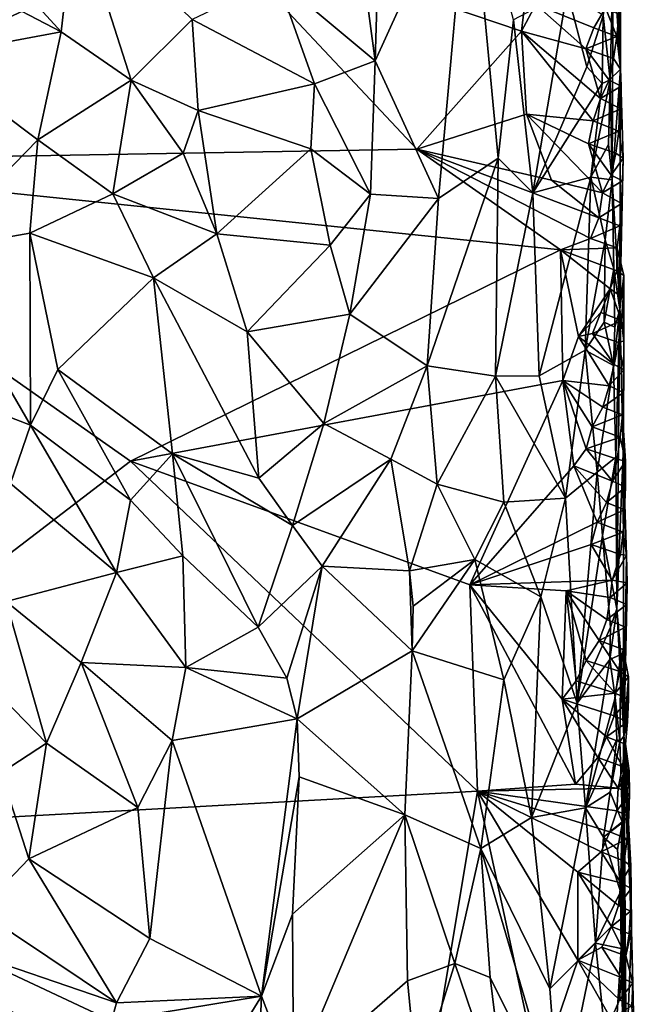
# Model space of a CAD drawing. Units: metres. Extents: x 27.1 to 28.4, y -9.1 to 15.
# Drawn here: x 27.7 to 28.2, y 8.4 to 9.3 of the extents above; entities that cross this region are included whole.
import ezdxf

# ---------------------------------------------------------------- set-up
doc = ezdxf.new("R2010")
doc.units = ezdxf.units.M

msp = doc.modelspace()

# ---------------------------------------------------------------- linework, layer by layer
at = {"layer": '1'}
for points in [[(28.01408, 9.35628, -0.99434), (28.01008, 9.22691, -0.98872), (28.09431, 9.41215, -1.07587)], [(28.01008, 9.22691, -0.98872), (28.06656, 9.10391, -1.03953), (28.09431, 9.41215, -1.07587)], [(28.09431, 9.41215, -1.07587), (28.06656, 9.10391, -1.03953), (28.11991, 9.14006, -1.10016)], [(28.11991, 9.14006, -1.10016), (28.1336, 9.26364, -1.12164), (28.09431, 9.41215, -1.07587)], [(27.85882, 9.34882, -1.59946), (28.15769, 9.39661, -1.59975), (28.14068, 9.25352, -1.60043)], [(28.14068, 9.25352, -1.60043), (28.15769, 9.39661, -1.59975), (28.15356, 9.27721, -1.60059)], [(27.4105, 9.13692, -1.59377), (27.29928, 9.3739, -1.5966), (27.85882, 9.34882, -1.59946)], [(27.63794, 9.35291, -0.89509), (27.72968, 9.25269, -0.88987), (27.74248, 9.36506, -0.8887)], [(27.72968, 9.25269, -0.88987), (27.79225, 9.20949, -0.89373), (27.74248, 9.36506, -0.8887)], [(27.79225, 9.20949, -0.89373), (27.84651, 9.26382, -0.90511), (27.74248, 9.36506, -0.8887)], [(28.01408, 9.35628, -0.99434), (28.00043, 9.29826, -0.98354), (28.01008, 9.22691, -0.98872)], [(27.4105, 9.13692, -1.59377), (27.85882, 9.34882, -1.59946), (28.04727, 9.14805, -1.59732)], [(27.63794, 9.35291, -0.89509), (27.66528, 9.28631, -0.89254), (27.72968, 9.25269, -0.88987)], [(28.04727, 9.14805, -1.59732), (27.85882, 9.34882, -1.59946), (28.14068, 9.25352, -1.60043)], [(28.22825, 9.34256, -1.56307), (28.22258, 9.32498, -1.44666), (28.22923, 9.21947, -1.56424)], [(28.22825, 9.34256, -1.56307), (28.22923, 9.21947, -1.56424), (28.22914, 9.30905, -1.56912)], [(28.22258, 9.32498, -1.44666), (28.21366, 9.26724, -1.28183), (28.21996, 9.20978, -1.30862)], [(28.22258, 9.32498, -1.44666), (28.21996, 9.20978, -1.30862), (28.22179, 9.12068, -1.32422)], [(28.22923, 9.21947, -1.56424), (28.22258, 9.32498, -1.44666), (28.22179, 9.12068, -1.32422)], [(28.22923, 9.21947, -1.56424), (28.22885, 9.28874, -1.57381), (28.22914, 9.30905, -1.56912)], [(27.84651, 9.26382, -0.90511), (27.95579, 9.20644, -0.95103), (27.9226, 9.30022, -0.93598)], [(27.95579, 9.20644, -0.95103), (28.01008, 9.22691, -0.98872), (27.9226, 9.30022, -0.93598)], [(27.9226, 9.30022, -0.93598), (28.01008, 9.22691, -0.98872), (28.00043, 9.29826, -0.98354)], [(27.66528, 9.28631, -0.89254), (27.6101, 9.23043, -0.90116), (27.72968, 9.25269, -0.88987)], [(28.1336, 9.26364, -1.12164), (28.15088, 9.10903, -1.14454), (28.18148, 9.28902, -1.20414)], [(28.15088, 9.10903, -1.14454), (28.19919, 9.22163, -1.23925), (28.18148, 9.28902, -1.20414)], [(28.18148, 9.28902, -1.20414), (28.19919, 9.22163, -1.23925), (28.21366, 9.26724, -1.28183)], [(28.22772, 9.26863, -1.57814), (28.22885, 9.28874, -1.57381), (28.22923, 9.21947, -1.56424)], [(28.19809, 9.23761, -1.59627), (28.14068, 9.25352, -1.60043), (28.15356, 9.27721, -1.60059)], [(28.20548, 9.25624, -1.59463), (28.19809, 9.23761, -1.59627), (28.15356, 9.27721, -1.60059)], [(28.20548, 9.25624, -1.59463), (28.15356, 9.27721, -1.60059), (28.21567, 9.27419, -1.59419)], [(28.20548, 9.25624, -1.59463), (28.21567, 9.27419, -1.59419), (28.22586, 9.24873, -1.58211)], [(28.22586, 9.24873, -1.58211), (28.21567, 9.27419, -1.59419), (28.22772, 9.26863, -1.57814)], [(28.22923, 9.21947, -1.56424), (28.22586, 9.24873, -1.58211), (28.22772, 9.26863, -1.57814)], [(27.79225, 9.20949, -0.89373), (27.85192, 9.1825, -0.90593), (27.84651, 9.26382, -0.90511)], [(27.84651, 9.26382, -0.90511), (27.85192, 9.1825, -0.90593), (27.95579, 9.20644, -0.95103)], [(28.1336, 9.26364, -1.12164), (28.11991, 9.14006, -1.10016), (28.15088, 9.10903, -1.14454)], [(28.19919, 9.22163, -1.23925), (28.21279, 9.20654, -1.27379), (28.21366, 9.26724, -1.28183)], [(28.21366, 9.26724, -1.28183), (28.21279, 9.20654, -1.27379), (28.21996, 9.20978, -1.30862)], [(27.6101, 9.23043, -0.90116), (27.7088, 9.15633, -0.88986), (27.72968, 9.25269, -0.88987)], [(27.72968, 9.25269, -0.88987), (27.7088, 9.15633, -0.88986), (27.79225, 9.20949, -0.89373)], [(28.14528, 9.17932, -1.59993), (28.04727, 9.14805, -1.59732), (28.14068, 9.25352, -1.60043)], [(28.14528, 9.17932, -1.59993), (28.14068, 9.25352, -1.60043), (28.20483, 9.17329, -1.59515)], [(28.20483, 9.17329, -1.59515), (28.14068, 9.25352, -1.60043), (28.21128, 9.19332, -1.5935)], [(28.21128, 9.19332, -1.5935), (28.14068, 9.25352, -1.60043), (28.19809, 9.23761, -1.59627)], [(28.19809, 9.23761, -1.59627), (28.20548, 9.25624, -1.59463), (28.22586, 9.24873, -1.58211)], [(28.22288, 9.22902, -1.58569), (28.19809, 9.23761, -1.59627), (28.22586, 9.24873, -1.58211)], [(28.22288, 9.22902, -1.58569), (28.22586, 9.24873, -1.58211), (28.22923, 9.21947, -1.56424)], [(28.21128, 9.19332, -1.5935), (28.19809, 9.23761, -1.59627), (28.21905, 9.20955, -1.58886)], [(28.21905, 9.20955, -1.58886), (28.19809, 9.23761, -1.59627), (28.22288, 9.22902, -1.58569)], [(27.6101, 9.23043, -0.90116), (27.61208, 9.05734, -0.9005), (27.7088, 9.15633, -0.88986)], [(27.95579, 9.20644, -0.95103), (28.00581, 9.1079, -0.98516), (28.01008, 9.22691, -0.98872)], [(28.01008, 9.22691, -0.98872), (28.00581, 9.1079, -0.98516), (28.06656, 9.10391, -1.03953)], [(28.21905, 9.20955, -1.58886), (28.22288, 9.22902, -1.58569), (28.22923, 9.21947, -1.56424)], [(28.15088, 9.10903, -1.14454), (28.21279, 9.20654, -1.27379), (28.19919, 9.22163, -1.23925)], [(28.2299, 9.20425, -1.57235), (28.21905, 9.20955, -1.58886), (28.22923, 9.21947, -1.56424)], [(28.22871, 9.00469, -1.52986), (28.22923, 9.21947, -1.56424), (28.22179, 9.12068, -1.32422)], [(28.22778, 9.16402, -1.58102), (28.22941, 9.18401, -1.5769), (28.22923, 9.21947, -1.56424)], [(28.22778, 9.16402, -1.58102), (28.22923, 9.21947, -1.56424), (28.23149, 9.14005, -1.56621)], [(28.22923, 9.21947, -1.56424), (28.22871, 9.00469, -1.52986), (28.23149, 9.14005, -1.56621)], [(28.22941, 9.18401, -1.5769), (28.2299, 9.20425, -1.57235), (28.22923, 9.21947, -1.56424)], [(27.7088, 9.15633, -0.88986), (27.77589, 9.10797, -0.8916), (27.79225, 9.20949, -0.89373)], [(27.79225, 9.20949, -0.89373), (27.77589, 9.10797, -0.8916), (27.83872, 9.14446, -0.90234)], [(27.79225, 9.20949, -0.89373), (27.83872, 9.14446, -0.90234), (27.85192, 9.1825, -0.90593)], [(27.85192, 9.1825, -0.90593), (27.95265, 9.14838, -0.95004), (27.95579, 9.20644, -0.95103)], [(27.95265, 9.14838, -0.95004), (28.00581, 9.1079, -0.98516), (27.95579, 9.20644, -0.95103)], [(28.15088, 9.10903, -1.14454), (28.20282, 9.12285, -1.24405), (28.21279, 9.20654, -1.27379)], [(28.2186, 9.15209, -1.29808), (28.21996, 9.20978, -1.30862), (28.20282, 9.12285, -1.24405)], [(28.20282, 9.12285, -1.24405), (28.21996, 9.20978, -1.30862), (28.21279, 9.20654, -1.27379)], [(28.21128, 9.19332, -1.5935), (28.21905, 9.20955, -1.58886), (28.2299, 9.20425, -1.57235)], [(28.21996, 9.20978, -1.30862), (28.2186, 9.15209, -1.29808), (28.22179, 9.12068, -1.32422)], [(28.22941, 9.18401, -1.5769), (28.21128, 9.19332, -1.5935), (28.2299, 9.20425, -1.57235)], [(28.20483, 9.17329, -1.59515), (28.21128, 9.19332, -1.5935), (28.22941, 9.18401, -1.5769)], [(27.85192, 9.1825, -0.90593), (27.83872, 9.14446, -0.90234), (27.86883, 9.07238, -0.9104)], [(27.85192, 9.1825, -0.90593), (27.86883, 9.07238, -0.9104), (27.95265, 9.14838, -0.95004)], [(28.20483, 9.17329, -1.59515), (28.22941, 9.18401, -1.5769), (28.22778, 9.16402, -1.58102)], [(28.16745, 9.12037, -1.59925), (28.04727, 9.14805, -1.59732), (28.14528, 9.17932, -1.59993)], [(28.16745, 9.12037, -1.59925), (28.14528, 9.17932, -1.59993), (28.2131, 9.10896, -1.59244)], [(28.2131, 9.10896, -1.59244), (28.14528, 9.17932, -1.59993), (28.20055, 9.15281, -1.59536)], [(28.20055, 9.15281, -1.59536), (28.14528, 9.17932, -1.59993), (28.20483, 9.17329, -1.59515)], [(28.22778, 9.16402, -1.58102), (28.20055, 9.15281, -1.59536), (28.20483, 9.17329, -1.59515)], [(28.22778, 9.16402, -1.58102), (28.22496, 9.14431, -1.58462), (28.20055, 9.15281, -1.59536)], [(28.22496, 9.14431, -1.58462), (28.22778, 9.16402, -1.58102), (28.23149, 9.14005, -1.56621)], [(27.61208, 9.05734, -0.9005), (27.70166, 9.07285, -0.88911), (27.7088, 9.15633, -0.88986)], [(27.7088, 9.15633, -0.88986), (27.70166, 9.07285, -0.88911), (27.77589, 9.10797, -0.8916)], [(28.17564, 9.05822, -1.59828), (27.4105, 9.13692, -1.59377), (28.04727, 9.14805, -1.59732)], [(27.96994, 9.06215, -0.95864), (27.95265, 9.14838, -0.95004), (27.86883, 9.07238, -0.9104)], [(27.95265, 9.14838, -0.95004), (27.96994, 9.06215, -0.95864), (28.00581, 9.1079, -0.98516)], [(28.17564, 9.05822, -1.59828), (28.04727, 9.14805, -1.59732), (28.20246, 9.06814, -1.59421)], [(28.04727, 9.14805, -1.59732), (28.16745, 9.12037, -1.59925), (28.20977, 9.08678, -1.59254)], [(28.20246, 9.06814, -1.59421), (28.04727, 9.14805, -1.59732), (28.20977, 9.08678, -1.59254)], [(28.2131, 9.10896, -1.59244), (28.20055, 9.15281, -1.59536), (28.22088, 9.1249, -1.58769)], [(28.22088, 9.1249, -1.58769), (28.20055, 9.15281, -1.59536), (28.22496, 9.14431, -1.58462)], [(28.22179, 9.12068, -1.32422), (28.2186, 9.15209, -1.29808), (28.20282, 9.12285, -1.24405)], [(27.79161, 8.86953, -1.59455), (27.35264, 8.53319, -1.58914), (27.4105, 9.13692, -1.59377)], [(27.79161, 8.86953, -1.59455), (27.4105, 9.13692, -1.59377), (28.17564, 9.05822, -1.59828)], [(27.83872, 9.14446, -0.90234), (27.77589, 9.10797, -0.8916), (27.86883, 9.07238, -0.9104)], [(28.06656, 9.10391, -1.03953), (28.05665, 8.9546, -1.02584), (28.11991, 9.14006, -1.10016)], [(28.11991, 9.14006, -1.10016), (28.05665, 8.9546, -1.02584), (28.11767, 8.94514, -1.09424)], [(28.11991, 9.14006, -1.10016), (28.11767, 8.94514, -1.09424), (28.15088, 9.10903, -1.14454)], [(28.22088, 9.1249, -1.58769), (28.22496, 9.14431, -1.58462), (28.23149, 9.14005, -1.56621)], [(28.23102, 9.11979, -1.57083), (28.22088, 9.1249, -1.58769), (28.23149, 9.14005, -1.56621)], [(28.22871, 9.00469, -1.52986), (28.23102, 9.11979, -1.57083), (28.23149, 9.14005, -1.56621)], [(28.15088, 9.10903, -1.14454), (28.15662, 8.94569, -1.14854), (28.20282, 9.12285, -1.24405)], [(28.15662, 8.94569, -1.14854), (28.19772, 8.96849, -1.22945), (28.20282, 9.12285, -1.24405)], [(28.20977, 9.08678, -1.59254), (28.16745, 9.12037, -1.59925), (28.2131, 9.10896, -1.59244)], [(28.20282, 9.12285, -1.24405), (28.19772, 8.96849, -1.22945), (28.2155, 9.06715, -1.28016)], [(28.2155, 9.06715, -1.28016), (28.22179, 9.12068, -1.32422), (28.20282, 9.12285, -1.24405)], [(28.2131, 9.10896, -1.59244), (28.22088, 9.1249, -1.58769), (28.23102, 9.11979, -1.57083)], [(28.23022, 9.0996, -1.57528), (28.2131, 9.10896, -1.59244), (28.23102, 9.11979, -1.57083)], [(28.22179, 9.12068, -1.32422), (28.2155, 9.06715, -1.28016), (28.22317, 9.04106, -1.32826)], [(28.22317, 9.04106, -1.32826), (28.22871, 9.00469, -1.52986), (28.22179, 9.12068, -1.32422)], [(28.22871, 9.00469, -1.52986), (28.23022, 9.0996, -1.57528), (28.23102, 9.11979, -1.57083)], [(27.70166, 9.07285, -0.88911), (27.8121, 9.03309, -0.89387), (27.77589, 9.10797, -0.8916)], [(27.77589, 9.10797, -0.8916), (27.8121, 9.03309, -0.89387), (27.86883, 9.07238, -0.9104)], [(27.96994, 9.06215, -0.95864), (27.98752, 9.00067, -0.9698), (28.00581, 9.1079, -0.98516)], [(28.00581, 9.1079, -0.98516), (27.98752, 9.00067, -0.9698), (28.06656, 9.10391, -1.03953)], [(28.05665, 8.9546, -1.02584), (28.06656, 9.10391, -1.03953), (27.98752, 9.00067, -0.9698)], [(28.11767, 8.94514, -1.09424), (28.15662, 8.94569, -1.14854), (28.15088, 9.10903, -1.14454)], [(28.20977, 9.08678, -1.59254), (28.2131, 9.10896, -1.59244), (28.23022, 9.0996, -1.57528)], [(28.22869, 9.07959, -1.57945), (28.20977, 9.08678, -1.59254), (28.23022, 9.0996, -1.57528)], [(28.22869, 9.07959, -1.57945), (28.23022, 9.0996, -1.57528), (28.22871, 9.00469, -1.52986)], [(28.20246, 9.06814, -1.59421), (28.20977, 9.08678, -1.59254), (28.22869, 9.07959, -1.57945)], [(28.22869, 9.07959, -1.57945), (28.22619, 9.0598, -1.58319), (28.20246, 9.06814, -1.59421)], [(28.22619, 9.0598, -1.58319), (28.22869, 9.07959, -1.57945), (28.22871, 9.00469, -1.52986)], [(27.61208, 9.05734, -0.9005), (27.70239, 8.90152, -0.88781), (27.70166, 9.07285, -0.88911)], [(27.70166, 9.07285, -0.88911), (27.70239, 8.90152, -0.88781), (27.72684, 8.95113, -0.88758)], [(27.70166, 9.07285, -0.88911), (27.72684, 8.95113, -0.88758), (27.8121, 9.03309, -0.89387)], [(27.8121, 9.03309, -0.89387), (27.89591, 8.98484, -0.91899), (27.86883, 9.07238, -0.9104)], [(27.89591, 8.98484, -0.91899), (27.96994, 9.06215, -0.95864), (27.86883, 9.07238, -0.9104)], [(28.20246, 9.06814, -1.59421), (28.22619, 9.0598, -1.58319), (28.17564, 9.05822, -1.59828)], [(28.19772, 8.96849, -1.22945), (28.2145, 8.99339, -1.27583), (28.2155, 9.06715, -1.28016)], [(28.22317, 9.04106, -1.32826), (28.2155, 9.06715, -1.28016), (28.2145, 8.99339, -1.27583)], [(27.61208, 9.05734, -0.9005), (27.61129, 8.93664, -0.90166), (27.70239, 8.90152, -0.88781)], [(27.79161, 8.86953, -1.59455), (28.17564, 9.05822, -1.59828), (28.17767, 8.94156, -1.59625)], [(27.89591, 8.98484, -0.91899), (27.98752, 9.00067, -0.9698), (27.96994, 9.06215, -0.95864)], [(28.22599, 9.03947, -1.58792), (28.17564, 9.05822, -1.59828), (28.22619, 9.0598, -1.58319)], [(28.17767, 8.94156, -1.59625), (28.17564, 9.05822, -1.59828), (28.19162, 8.98058, -1.59514)], [(28.19162, 8.98058, -1.59514), (28.17564, 9.05822, -1.59828), (28.21981, 9.02319, -1.5923)], [(28.21981, 9.02319, -1.5923), (28.17564, 9.05822, -1.59828), (28.22599, 9.03947, -1.58792)], [(28.22599, 9.03947, -1.58792), (28.22619, 9.0598, -1.58319), (28.23227, 9.03528, -1.56938)], [(28.22619, 9.0598, -1.58319), (28.22871, 9.00469, -1.52986), (28.23227, 9.03528, -1.56938)], [(28.22317, 9.04106, -1.32826), (28.2145, 8.99339, -1.27583), (28.22404, 8.9889, -1.32715)], [(28.21981, 9.02319, -1.5923), (28.22599, 9.03947, -1.58792), (28.23155, 9.01507, -1.57389)], [(28.22317, 9.04106, -1.32826), (28.22404, 8.9889, -1.32715), (28.22871, 9.00469, -1.52986)], [(28.23155, 9.01507, -1.57389), (28.22599, 9.03947, -1.58792), (28.23227, 9.03528, -1.56938)], [(27.72684, 8.95113, -0.88758), (27.82909, 8.8758, -0.89657), (27.8121, 9.03309, -0.89387)], [(27.8121, 9.03309, -0.89387), (27.82909, 8.8758, -0.89657), (27.90622, 8.85422, -0.92325)], [(27.8121, 9.03309, -0.89387), (27.90622, 8.85422, -0.92325), (27.89591, 8.98484, -0.91899)], [(28.22871, 9.00469, -1.52986), (28.23211, 8.97676, -1.56176), (28.23227, 9.03528, -1.56938)], [(28.23211, 8.97676, -1.56176), (28.23155, 9.01507, -1.57389), (28.23227, 9.03528, -1.56938)], [(28.21149, 9.00216, -1.59132), (28.19162, 8.98058, -1.59514), (28.21981, 9.02319, -1.5923)], [(28.21149, 9.00216, -1.59132), (28.21981, 9.02319, -1.5923), (28.22994, 8.99507, -1.57802)], [(28.22994, 8.99507, -1.57802), (28.21981, 9.02319, -1.5923), (28.23155, 9.01507, -1.57389)], [(28.23211, 8.97676, -1.56176), (28.22994, 8.99507, -1.57802), (28.23155, 9.01507, -1.57389)], [(28.22404, 8.9889, -1.32715), (28.22285, 8.95493, -1.30398), (28.22871, 9.00469, -1.52986)], [(28.22871, 9.00469, -1.52986), (28.22285, 8.95493, -1.30398), (28.22488, 8.87296, -1.31286)], [(28.22488, 8.87296, -1.31286), (28.22588, 8.73739, -1.30963), (28.22871, 9.00469, -1.52986)], [(28.22871, 9.00469, -1.52986), (28.22588, 8.73739, -1.30963), (28.23165, 8.87618, -1.5446)], [(28.23211, 8.97676, -1.56176), (28.22871, 9.00469, -1.52986), (28.23165, 8.87618, -1.5446)], [(27.89591, 8.98484, -0.91899), (27.96414, 8.90302, -0.95506), (27.98752, 9.00067, -0.9698)], [(27.96414, 8.90302, -0.95506), (28.05665, 8.9546, -1.02584), (27.98752, 9.00067, -0.9698)], [(28.20422, 8.9835, -1.59301), (28.19162, 8.98058, -1.59514), (28.21149, 9.00216, -1.59132)], [(28.20422, 8.9835, -1.59301), (28.21149, 9.00216, -1.59132), (28.22994, 8.99507, -1.57802)], [(28.22728, 8.97533, -1.58169), (28.20422, 8.9835, -1.59301), (28.22994, 8.99507, -1.57802)], [(28.22728, 8.97533, -1.58169), (28.22994, 8.99507, -1.57802), (28.23211, 8.97676, -1.56176)], [(28.19772, 8.96849, -1.22945), (28.22285, 8.95493, -1.30398), (28.2145, 8.99339, -1.27583)], [(28.2145, 8.99339, -1.27583), (28.22285, 8.95493, -1.30398), (28.22404, 8.9889, -1.32715)], [(27.90622, 8.85422, -0.92325), (27.96414, 8.90302, -0.95506), (27.89591, 8.98484, -0.91899)], [(28.17767, 8.94156, -1.59625), (28.19162, 8.98058, -1.59514), (28.21906, 8.93652, -1.58779)], [(28.19162, 8.98058, -1.59514), (28.20422, 8.9835, -1.59301), (28.22358, 8.95583, -1.58491)], [(28.21906, 8.93652, -1.58779), (28.19162, 8.98058, -1.59514), (28.22358, 8.95583, -1.58491)], [(28.22358, 8.95583, -1.58491), (28.20422, 8.9835, -1.59301), (28.22728, 8.97533, -1.58169)], [(28.22358, 8.95583, -1.58491), (28.22728, 8.97533, -1.58169), (28.23222, 8.95107, -1.5674)], [(28.23222, 8.95107, -1.5674), (28.22728, 8.97533, -1.58169), (28.23211, 8.97676, -1.56176)], [(28.23211, 8.97676, -1.56176), (28.23165, 8.87618, -1.5446), (28.23222, 8.95107, -1.5674)], [(28.15662, 8.94569, -1.14854), (28.18004, 8.83646, -1.18903), (28.19772, 8.96849, -1.22945)], [(28.18004, 8.83646, -1.18903), (28.20848, 8.85942, -1.2526), (28.19772, 8.96849, -1.22945)], [(28.20848, 8.85942, -1.2526), (28.22285, 8.95493, -1.30398), (28.19772, 8.96849, -1.22945)], [(27.72684, 8.95113, -0.88758), (27.70239, 8.90152, -0.88781), (27.79154, 8.83452, -0.89057)], [(27.72684, 8.95113, -0.88758), (27.79154, 8.83452, -0.89057), (27.82909, 8.8758, -0.89657)], [(27.96414, 8.90302, -0.95506), (28.02395, 8.8713, -0.99785), (28.05665, 8.9546, -1.02584)], [(28.02395, 8.8713, -0.99785), (28.06555, 8.8487, -1.03415), (28.05665, 8.9546, -1.02584)], [(28.05665, 8.9546, -1.02584), (28.06555, 8.8487, -1.03415), (28.11767, 8.94514, -1.09424)], [(28.22488, 8.87296, -1.31286), (28.22285, 8.95493, -1.30398), (28.20848, 8.85942, -1.2526)], [(28.21906, 8.93652, -1.58779), (28.22358, 8.95583, -1.58491), (28.23222, 8.95107, -1.5674)], [(28.23187, 8.93078, -1.57206), (28.21906, 8.93652, -1.58779), (28.23222, 8.95107, -1.5674)], [(28.23165, 8.87618, -1.5446), (28.23187, 8.93078, -1.57206), (28.23222, 8.95107, -1.5674)], [(28.11767, 8.94514, -1.09424), (28.06555, 8.8487, -1.03415), (28.12502, 8.83268, -1.10339)], [(28.11767, 8.94514, -1.09424), (28.18004, 8.83646, -1.18903), (28.15662, 8.94569, -1.14854)], [(28.11767, 8.94514, -1.09424), (28.12502, 8.83268, -1.10339), (28.18004, 8.83646, -1.18903)], [(27.61129, 8.93664, -0.90166), (27.6845, 8.84943, -0.88956), (27.70239, 8.90152, -0.88781)], [(27.79161, 8.86953, -1.59455), (28.17767, 8.94156, -1.59625), (28.09468, 8.75903, -1.59481)], [(28.18761, 8.86521, -1.59465), (28.09468, 8.75903, -1.59481), (28.17767, 8.94156, -1.59625)], [(28.18761, 8.86521, -1.59465), (28.17767, 8.94156, -1.59625), (28.19854, 8.88026, -1.59342)], [(28.19854, 8.88026, -1.59342), (28.17767, 8.94156, -1.59625), (28.2038, 8.89996, -1.5932)], [(28.2038, 8.89996, -1.5932), (28.17767, 8.94156, -1.59625), (28.21346, 8.91747, -1.5902)], [(28.21346, 8.91747, -1.5902), (28.17767, 8.94156, -1.59625), (28.21906, 8.93652, -1.58779)], [(28.21346, 8.91747, -1.5902), (28.21906, 8.93652, -1.58779), (28.23187, 8.93078, -1.57206)], [(28.23088, 8.91063, -1.57646), (28.21346, 8.91747, -1.5902), (28.23187, 8.93078, -1.57206)], [(28.23088, 8.91063, -1.57646), (28.23187, 8.93078, -1.57206), (28.23165, 8.87618, -1.5446)], [(28.2038, 8.89996, -1.5932), (28.21346, 8.91747, -1.5902), (28.23088, 8.91063, -1.57646)], [(28.2038, 8.89996, -1.5932), (28.23088, 8.91063, -1.57646), (28.22902, 8.8907, -1.58047)], [(28.22902, 8.8907, -1.58047), (28.23088, 8.91063, -1.57646), (28.23375, 8.86947, -1.56536)], [(28.23088, 8.91063, -1.57646), (28.23165, 8.87618, -1.5446), (28.23375, 8.86947, -1.56536)], [(27.70239, 8.90152, -0.88781), (27.6845, 8.84943, -0.88956), (27.77905, 8.7699, -0.88833)], [(27.70239, 8.90152, -0.88781), (27.77905, 8.7699, -0.88833), (27.79154, 8.83452, -0.89057)], [(27.93626, 8.81202, -0.93689), (27.96414, 8.90302, -0.95506), (27.90622, 8.85422, -0.92325)], [(27.96414, 8.90302, -0.95506), (27.93626, 8.81202, -0.93689), (28.02395, 8.8713, -0.99785)], [(28.22902, 8.8907, -1.58047), (28.19854, 8.88026, -1.59342), (28.2038, 8.89996, -1.5932)], [(28.22902, 8.8907, -1.58047), (28.22606, 8.87102, -1.58402), (28.19854, 8.88026, -1.59342)], [(28.22606, 8.87102, -1.58402), (28.22902, 8.8907, -1.58047), (28.23375, 8.86947, -1.56536)], [(27.79154, 8.83452, -0.89057), (27.83839, 8.7849, -0.89921), (27.82909, 8.8758, -0.89657)], [(27.83839, 8.7849, -0.89921), (27.9056, 8.72103, -0.92099), (27.82909, 8.8758, -0.89657)], [(27.82909, 8.8758, -0.89657), (27.9056, 8.72103, -0.92099), (27.93626, 8.81202, -0.93689)], [(27.90622, 8.85422, -0.92325), (27.82909, 8.8758, -0.89657), (27.93626, 8.81202, -0.93689)], [(28.18761, 8.86521, -1.59465), (28.19854, 8.88026, -1.59342), (28.22198, 8.85161, -1.58708)], [(28.22198, 8.85161, -1.58708), (28.19854, 8.88026, -1.59342), (28.22606, 8.87102, -1.58402)], [(28.20848, 8.85942, -1.2526), (28.21323, 8.80302, -1.2638), (28.22488, 8.87296, -1.31286)], [(28.22588, 8.73739, -1.30963), (28.22488, 8.87296, -1.31286), (28.21323, 8.80302, -1.2638)], [(28.22588, 8.73739, -1.30963), (28.23221, 8.6238, -1.52409), (28.23165, 8.87618, -1.5446)], [(28.23165, 8.87618, -1.5446), (28.23221, 8.6238, -1.52409), (28.23465, 8.78547, -1.5646)], [(28.23165, 8.87618, -1.5446), (28.23362, 8.84614, -1.57085), (28.23375, 8.86947, -1.56536)], [(28.23165, 8.87618, -1.5446), (28.23282, 8.82594, -1.57536), (28.23362, 8.84614, -1.57085)], [(28.23282, 8.82594, -1.57536), (28.23165, 8.87618, -1.5446), (28.23465, 8.78547, -1.5646)], [(27.35264, 8.53319, -1.58914), (27.79161, 8.86953, -1.59455), (28.10162, 8.57472, -1.59376)], [(27.79161, 8.86953, -1.59455), (28.09468, 8.75903, -1.59481), (28.10162, 8.57472, -1.59376)], [(27.93626, 8.81202, -0.93689), (27.96267, 8.77557, -0.95198), (28.02395, 8.8713, -0.99785)], [(28.02395, 8.8713, -0.99785), (27.96267, 8.77557, -0.95198), (28.04064, 8.77145, -1.01014)], [(28.02395, 8.8713, -0.99785), (28.04064, 8.77145, -1.01014), (28.06555, 8.8487, -1.03415)], [(28.20832, 8.81497, -1.59275), (28.09468, 8.75903, -1.59481), (28.18761, 8.86521, -1.59465)], [(28.20832, 8.81497, -1.59275), (28.18761, 8.86521, -1.59465), (28.21671, 8.83249, -1.58963)], [(28.21671, 8.83249, -1.58963), (28.18761, 8.86521, -1.59465), (28.22198, 8.85161, -1.58708)], [(28.22198, 8.85161, -1.58708), (28.22606, 8.87102, -1.58402), (28.23375, 8.86947, -1.56536)], [(28.23362, 8.84614, -1.57085), (28.22198, 8.85161, -1.58708), (28.23375, 8.86947, -1.56536)], [(28.18004, 8.83646, -1.18903), (28.19048, 8.65323, -1.20458), (28.20848, 8.85942, -1.2526)], [(28.20848, 8.85942, -1.2526), (28.19048, 8.65323, -1.20458), (28.21323, 8.80302, -1.2638)], [(27.6845, 8.84943, -0.88956), (27.6805, 8.74399, -0.89), (27.77905, 8.7699, -0.88833)], [(28.06555, 8.8487, -1.03415), (28.04064, 8.77145, -1.01014), (28.09919, 8.78143, -1.06874)], [(28.06555, 8.8487, -1.03415), (28.09919, 8.78143, -1.06874), (28.12502, 8.83268, -1.10339)], [(28.21671, 8.83249, -1.58963), (28.22198, 8.85161, -1.58708), (28.23362, 8.84614, -1.57085)], [(28.23282, 8.82594, -1.57536), (28.21671, 8.83249, -1.58963), (28.23362, 8.84614, -1.57085)], [(27.79154, 8.83452, -0.89057), (27.77905, 8.7699, -0.88833), (27.83839, 8.7849, -0.89921)], [(28.12502, 8.83268, -1.10339), (28.09919, 8.78143, -1.06874), (28.15808, 8.74836, -1.14613)], [(28.12502, 8.83268, -1.10339), (28.15808, 8.74836, -1.14613), (28.18004, 8.83646, -1.18903)], [(28.15808, 8.74836, -1.14613), (28.19048, 8.65323, -1.20458), (28.18004, 8.83646, -1.18903)], [(28.20832, 8.81497, -1.59275), (28.21671, 8.83249, -1.58963), (28.23282, 8.82594, -1.57536)], [(28.23163, 8.80586, -1.57963), (28.20832, 8.81497, -1.59275), (28.23282, 8.82594, -1.57536)], [(28.23163, 8.80586, -1.57963), (28.23282, 8.82594, -1.57536), (28.23465, 8.78547, -1.5646)], [(27.9056, 8.72103, -0.92099), (27.96267, 8.77557, -0.95198), (27.93626, 8.81202, -0.93689)], [(28.20299, 8.79499, -1.59336), (28.09468, 8.75903, -1.59481), (28.20832, 8.81497, -1.59275)], [(28.20299, 8.79499, -1.59336), (28.20832, 8.81497, -1.59275), (28.23163, 8.80586, -1.57963)], [(28.19048, 8.65323, -1.20458), (28.2203, 8.72122, -1.28284), (28.21323, 8.80302, -1.2638)], [(28.22914, 8.78607, -1.58337), (28.20299, 8.79499, -1.59336), (28.23163, 8.80586, -1.57963)], [(28.21323, 8.80302, -1.2638), (28.2203, 8.72122, -1.28284), (28.22588, 8.73739, -1.30963)], [(28.22914, 8.78607, -1.58337), (28.23163, 8.80586, -1.57963), (28.23465, 8.78547, -1.5646)], [(28.2218, 8.76316, -1.58999), (28.09468, 8.75903, -1.59481), (28.20299, 8.79499, -1.59336)], [(28.2218, 8.76316, -1.58999), (28.20299, 8.79499, -1.59336), (28.22914, 8.78607, -1.58337)], [(27.77905, 8.7699, -0.88833), (27.84108, 8.68508, -0.89865), (27.83839, 8.7849, -0.89921)], [(27.83839, 8.7849, -0.89921), (27.84108, 8.68508, -0.89865), (27.9056, 8.72103, -0.92099)], [(28.2218, 8.76316, -1.58999), (28.22914, 8.78607, -1.58337), (28.23465, 8.78547, -1.5646)], [(28.23524, 8.76067, -1.5696), (28.2218, 8.76316, -1.58999), (28.23465, 8.78547, -1.5646)], [(28.23465, 8.78547, -1.5646), (28.23221, 8.6238, -1.52409), (28.23524, 8.76067, -1.5696)], [(27.93113, 8.67547, -0.93272), (27.96267, 8.77557, -0.95198), (27.9056, 8.72103, -0.92099)], [(27.96267, 8.77557, -0.95198), (27.93113, 8.67547, -0.93272), (27.94035, 8.6394, -0.93572)], [(27.96267, 8.77557, -0.95198), (27.94035, 8.6394, -0.93572), (28.04325, 8.69988, -1.01034)], [(27.96267, 8.77557, -0.95198), (28.04325, 8.69988, -1.01034), (28.04064, 8.77145, -1.01014)], [(28.04064, 8.77145, -1.01014), (28.04394, 8.73999, -1.01262), (28.09919, 8.78143, -1.06874)], [(28.04394, 8.73999, -1.01262), (28.04325, 8.69988, -1.01034), (28.09919, 8.78143, -1.06874)], [(28.04325, 8.69988, -1.01034), (28.12494, 8.67411, -1.09815), (28.09919, 8.78143, -1.06874)], [(28.12494, 8.67411, -1.09815), (28.15808, 8.74836, -1.14613), (28.09919, 8.78143, -1.06874)], [(27.6805, 8.74399, -0.89), (27.7476, 8.68964, -0.88725), (27.77905, 8.7699, -0.88833)], [(27.77905, 8.7699, -0.88833), (27.7476, 8.68964, -0.88725), (27.84108, 8.68508, -0.89865)], [(28.04064, 8.77145, -1.01014), (28.04325, 8.69988, -1.01034), (28.04394, 8.73999, -1.01262)], [(28.18075, 8.75358, -1.59471), (28.09468, 8.75903, -1.59481), (28.2218, 8.76316, -1.58999)], [(28.10162, 8.57472, -1.59376), (28.09468, 8.75903, -1.59481), (28.18901, 8.58079, -1.59492)], [(28.17703, 8.65698, -1.59548), (28.09468, 8.75903, -1.59481), (28.18075, 8.75358, -1.59471)], [(28.09468, 8.75903, -1.59481), (28.17703, 8.65698, -1.59548), (28.18901, 8.58079, -1.59492)], [(28.21981, 8.74753, -1.589), (28.18075, 8.75358, -1.59471), (28.2218, 8.76316, -1.58999)], [(28.21981, 8.74753, -1.589), (28.2218, 8.76316, -1.58999), (28.23524, 8.76067, -1.5696)], [(28.23473, 8.74129, -1.57418), (28.21981, 8.74753, -1.589), (28.23524, 8.76067, -1.5696)], [(28.23473, 8.74129, -1.57418), (28.23524, 8.76067, -1.5696), (28.23221, 8.6238, -1.52409)], [(28.17703, 8.65698, -1.59548), (28.18075, 8.75358, -1.59471), (28.18973, 8.67316, -1.59533)], [(28.18973, 8.67316, -1.59533), (28.18075, 8.75358, -1.59471), (28.19862, 8.69143, -1.59434)], [(28.19862, 8.69143, -1.59434), (28.18075, 8.75358, -1.59471), (28.21005, 8.70909, -1.59443)], [(28.21005, 8.70909, -1.59443), (28.18075, 8.75358, -1.59471), (28.21691, 8.72784, -1.59257)], [(28.21691, 8.72784, -1.59257), (28.18075, 8.75358, -1.59471), (28.21981, 8.74753, -1.589)], [(27.66803, 8.6673, -0.8892), (27.71649, 8.61755, -0.88517), (27.6805, 8.74399, -0.89)], [(27.6805, 8.74399, -0.89), (27.71649, 8.61755, -0.88517), (27.7476, 8.68964, -0.88725)], [(28.12494, 8.67411, -1.09815), (28.14965, 8.55114, -1.12805), (28.15808, 8.74836, -1.14613)], [(28.15808, 8.74836, -1.14613), (28.14965, 8.55114, -1.12805), (28.19048, 8.65323, -1.20458)], [(28.21691, 8.72784, -1.59257), (28.21981, 8.74753, -1.589), (28.23473, 8.74129, -1.57418)], [(28.23357, 8.72118, -1.5785), (28.21691, 8.72784, -1.59257), (28.23473, 8.74129, -1.57418)], [(28.23357, 8.72118, -1.5785), (28.23473, 8.74129, -1.57418), (28.23221, 8.6238, -1.52409)], [(28.2203, 8.72122, -1.28284), (28.2197, 8.69229, -1.27779), (28.22588, 8.73739, -1.30963)], [(28.22588, 8.73739, -1.30963), (28.2197, 8.69229, -1.27779), (28.22944, 8.69684, -1.3635)], [(28.23221, 8.6238, -1.52409), (28.22588, 8.73739, -1.30963), (28.22944, 8.69684, -1.3635)], [(28.21005, 8.70909, -1.59443), (28.21691, 8.72784, -1.59257), (28.23357, 8.72118, -1.5785)], [(27.84108, 8.68508, -0.89865), (27.93113, 8.67547, -0.93272), (27.9056, 8.72103, -0.92099)], [(28.19048, 8.65323, -1.20458), (28.2197, 8.69229, -1.27779), (28.2203, 8.72122, -1.28284)], [(28.23161, 8.70127, -1.58247), (28.21005, 8.70909, -1.59443), (28.23357, 8.72118, -1.5785)], [(28.23161, 8.70127, -1.58247), (28.23357, 8.72118, -1.5785), (28.23221, 8.6238, -1.52409)], [(28.19862, 8.69143, -1.59434), (28.21005, 8.70909, -1.59443), (28.22862, 8.6816, -1.586)], [(28.22862, 8.6816, -1.586), (28.21005, 8.70909, -1.59443), (28.23161, 8.70127, -1.58247)], [(28.04325, 8.69988, -1.01034), (27.94035, 8.6394, -0.93572), (28.03657, 8.55354, -1.00461)], [(28.04325, 8.69988, -1.01034), (28.03657, 8.55354, -1.00461), (28.10434, 8.52361, -1.0692)], [(28.04325, 8.69988, -1.01034), (28.10434, 8.52361, -1.0692), (28.12494, 8.67411, -1.09815)], [(28.2197, 8.69229, -1.27779), (28.22444, 8.65823, -1.29764), (28.22944, 8.69684, -1.3635)], [(28.22944, 8.69684, -1.3635), (28.22444, 8.65823, -1.29764), (28.2287, 8.61912, -1.33131)], [(28.22862, 8.6816, -1.586), (28.23161, 8.70127, -1.58247), (28.23643, 8.67665, -1.56817)], [(28.23221, 8.6238, -1.52409), (28.22944, 8.69684, -1.3635), (28.2287, 8.61912, -1.33131)], [(28.23161, 8.70127, -1.58247), (28.23221, 8.6238, -1.52409), (28.23643, 8.67665, -1.56817)], [(27.71649, 8.61755, -0.88517), (27.79818, 8.56011, -0.8899), (27.7476, 8.68964, -0.88725)], [(27.7476, 8.68964, -0.88725), (27.79818, 8.56011, -0.8899), (27.82872, 8.62004, -0.89604)], [(27.7476, 8.68964, -0.88725), (27.82872, 8.62004, -0.89604), (27.84108, 8.68508, -0.89865)], [(28.18973, 8.67316, -1.59533), (28.19862, 8.69143, -1.59434), (28.22455, 8.66219, -1.58907)], [(28.19048, 8.65323, -1.20458), (28.19798, 8.55973, -1.21557), (28.2197, 8.69229, -1.27779)], [(28.19798, 8.55973, -1.21557), (28.22444, 8.65823, -1.29764), (28.2197, 8.69229, -1.27779)], [(28.22455, 8.66219, -1.58907), (28.19862, 8.69143, -1.59434), (28.22862, 8.6816, -1.586)], [(27.84108, 8.68508, -0.89865), (27.82872, 8.62004, -0.89604), (27.94035, 8.6394, -0.93572)], [(27.84108, 8.68508, -0.89865), (27.94035, 8.6394, -0.93572), (27.93113, 8.67547, -0.93272)], [(28.22455, 8.66219, -1.58907), (28.22862, 8.6816, -1.586), (28.23643, 8.67665, -1.56817)], [(28.12494, 8.67411, -1.09815), (28.10434, 8.52361, -1.0692), (28.14965, 8.55114, -1.12805)], [(28.17703, 8.65698, -1.59548), (28.18973, 8.67316, -1.59533), (28.22455, 8.66219, -1.58907)], [(28.23634, 8.65669, -1.57291), (28.22455, 8.66219, -1.58907), (28.23643, 8.67665, -1.56817)], [(28.23643, 8.67665, -1.56817), (28.23221, 8.6238, -1.52409), (28.23634, 8.65669, -1.57291)], [(27.66803, 8.6673, -0.8892), (27.67595, 8.59107, -0.88562), (27.71649, 8.61755, -0.88517)], [(28.22338, 8.64209, -1.59338), (28.17703, 8.65698, -1.59548), (28.22455, 8.66219, -1.58907)], [(28.22338, 8.64209, -1.59338), (28.22455, 8.66219, -1.58907), (28.23634, 8.65669, -1.57291)], [(28.14965, 8.55114, -1.12805), (28.19798, 8.55973, -1.21557), (28.19048, 8.65323, -1.20458)], [(28.18901, 8.58079, -1.59492), (28.17703, 8.65698, -1.59548), (28.20899, 8.60465, -1.59661)], [(28.20899, 8.60465, -1.59661), (28.17703, 8.65698, -1.59548), (28.21659, 8.62332, -1.59528)], [(28.21659, 8.62332, -1.59528), (28.17703, 8.65698, -1.59548), (28.22338, 8.64209, -1.59338)], [(28.2258, 8.62085, -1.30155), (28.22444, 8.65823, -1.29764), (28.19798, 8.55973, -1.21557)], [(28.23546, 8.63652, -1.57735), (28.22338, 8.64209, -1.59338), (28.23634, 8.65669, -1.57291)], [(28.22444, 8.65823, -1.29764), (28.2258, 8.62085, -1.30155), (28.2287, 8.61912, -1.33131)], [(28.23221, 8.6238, -1.52409), (28.23546, 8.63652, -1.57735), (28.23634, 8.65669, -1.57291)], [(27.82872, 8.62004, -0.89604), (27.90848, 8.39158, -0.91945), (27.94035, 8.6394, -0.93572)], [(27.94035, 8.6394, -0.93572), (27.90848, 8.39158, -0.91945), (27.94231, 8.58735, -0.9385)], [(27.94231, 8.58735, -0.9385), (28.03657, 8.55354, -1.00461), (27.94035, 8.6394, -0.93572)], [(28.21659, 8.62332, -1.59528), (28.22338, 8.64209, -1.59338), (28.23546, 8.63652, -1.57735)], [(28.23372, 8.61655, -1.58141), (28.21659, 8.62332, -1.59528), (28.23546, 8.63652, -1.57735)], [(28.23372, 8.61655, -1.58141), (28.23546, 8.63652, -1.57735), (28.23221, 8.6238, -1.52409)], [(27.67595, 8.59107, -0.88562), (27.70076, 8.51427, -0.8851), (27.71649, 8.61755, -0.88517)], [(27.71649, 8.61755, -0.88517), (27.70076, 8.51427, -0.8851), (27.79818, 8.56011, -0.8899)], [(27.82872, 8.62004, -0.89604), (27.79818, 8.56011, -0.8899), (27.80896, 8.44315, -0.88936)], [(27.82872, 8.62004, -0.89604), (27.80896, 8.44315, -0.88936), (27.90848, 8.39158, -0.91945)], [(28.2258, 8.62085, -1.30155), (28.19798, 8.55973, -1.21557), (28.22, 8.57392, -1.27307)], [(28.20899, 8.60465, -1.59661), (28.21659, 8.62332, -1.59528), (28.23087, 8.59685, -1.585)], [(28.23087, 8.59685, -1.585), (28.21659, 8.62332, -1.59528), (28.23372, 8.61655, -1.58141)], [(28.2258, 8.62085, -1.30155), (28.22, 8.57392, -1.27307), (28.2287, 8.61912, -1.33131)], [(28.2287, 8.61912, -1.33131), (28.22, 8.57392, -1.27307), (28.23086, 8.54658, -1.34137)], [(28.23086, 8.54658, -1.34137), (28.23221, 8.6238, -1.52409), (28.2287, 8.61912, -1.33131)], [(28.2292, 8.48477, -1.3045), (28.22987, 8.43416, -1.30196), (28.23221, 8.6238, -1.52409)], [(28.23086, 8.54658, -1.34137), (28.2292, 8.48477, -1.3045), (28.23221, 8.6238, -1.52409)], [(28.22987, 8.43416, -1.30196), (28.23084, 8.37481, -1.30918), (28.23221, 8.6238, -1.52409)], [(28.23221, 8.6238, -1.52409), (28.23084, 8.37481, -1.30918), (28.23214, 8.30473, -1.31608)], [(28.23221, 8.6238, -1.52409), (28.23214, 8.30473, -1.31608), (28.23466, 8.22802, -1.37053)], [(28.23221, 8.6238, -1.52409), (28.23436, 8.33064, -1.48452), (28.23897, 8.4505, -1.55994)], [(28.23221, 8.6238, -1.52409), (28.23897, 8.4505, -1.55994), (28.23845, 8.50813, -1.56507)], [(28.23221, 8.6238, -1.52409), (28.23845, 8.50813, -1.56507), (28.2351, 8.53201, -1.58004)], [(28.23221, 8.6238, -1.52409), (28.2351, 8.53201, -1.58004), (28.23652, 8.55205, -1.57583)], [(28.23372, 8.61655, -1.58141), (28.23221, 8.6238, -1.52409), (28.23698, 8.5927, -1.5664)], [(28.23698, 8.5927, -1.5664), (28.23221, 8.6238, -1.52409), (28.23716, 8.57228, -1.57129)], [(28.23221, 8.6238, -1.52409), (28.23652, 8.55205, -1.57583), (28.23716, 8.57228, -1.57129)], [(28.23221, 8.6238, -1.52409), (28.23466, 8.22802, -1.37053), (28.23436, 8.33064, -1.48452)], [(28.23087, 8.59685, -1.585), (28.23372, 8.61655, -1.58141), (28.23698, 8.5927, -1.5664)], [(28.18901, 8.58079, -1.59492), (28.20899, 8.60465, -1.59661), (28.22697, 8.5774, -1.58815)], [(28.22697, 8.5774, -1.58815), (28.20899, 8.60465, -1.59661), (28.23087, 8.59685, -1.585)], [(27.67595, 8.59107, -0.88562), (27.65623, 8.46785, -0.8882), (27.70076, 8.51427, -0.8851)], [(28.22697, 8.5774, -1.58815), (28.23087, 8.59685, -1.585), (28.23698, 8.5927, -1.5664)], [(28.22697, 8.5774, -1.58815), (28.23698, 8.5927, -1.5664), (28.23716, 8.57228, -1.57129)], [(27.90848, 8.39158, -0.91945), (27.93635, 8.4647, -0.93348), (27.94231, 8.58735, -0.9385)], [(27.94231, 8.58735, -0.9385), (27.93635, 8.4647, -0.93348), (28.03657, 8.55354, -1.00461)], [(28.04119, 8.21159, -1.59168), (27.35264, 8.53319, -1.58914), (28.10162, 8.57472, -1.59376)], [(28.04119, 8.21159, -1.59168), (28.10162, 8.57472, -1.59376), (28.15626, 8.32127, -1.59225)], [(28.10162, 8.57472, -1.59376), (28.18901, 8.58079, -1.59492), (28.22697, 8.5774, -1.58815)], [(28.226, 8.55725, -1.59254), (28.10162, 8.57472, -1.59376), (28.22697, 8.5774, -1.58815)], [(28.15626, 8.32127, -1.59225), (28.10162, 8.57472, -1.59376), (28.19121, 8.42389, -1.59475)], [(28.19121, 8.42389, -1.59475), (28.10162, 8.57472, -1.59376), (28.19094, 8.50238, -1.59538)], [(28.19094, 8.50238, -1.59538), (28.10162, 8.57472, -1.59376), (28.21181, 8.52042, -1.59639)], [(28.21181, 8.52042, -1.59639), (28.10162, 8.57472, -1.59376), (28.21977, 8.53835, -1.59468)], [(28.21977, 8.53835, -1.59468), (28.10162, 8.57472, -1.59376), (28.226, 8.55725, -1.59254)], [(28.19798, 8.55973, -1.21557), (28.21412, 8.53369, -1.25432), (28.22, 8.57392, -1.27307)], [(28.23086, 8.54658, -1.34137), (28.22, 8.57392, -1.27307), (28.21412, 8.53369, -1.25432)], [(28.226, 8.55725, -1.59254), (28.22697, 8.5774, -1.58815), (28.23716, 8.57228, -1.57129)], [(28.23652, 8.55205, -1.57583), (28.226, 8.55725, -1.59254), (28.23716, 8.57228, -1.57129)], [(27.70076, 8.51427, -0.8851), (27.80896, 8.44315, -0.88936), (27.79818, 8.56011, -0.8899)], [(28.14965, 8.55114, -1.12805), (28.16621, 8.39827, -1.15281), (28.19798, 8.55973, -1.21557)], [(28.16621, 8.39827, -1.15281), (28.20678, 8.43888, -1.23268), (28.19798, 8.55973, -1.21557)], [(28.19798, 8.55973, -1.21557), (28.20678, 8.43888, -1.23268), (28.21412, 8.53369, -1.25432)], [(28.21977, 8.53835, -1.59468), (28.226, 8.55725, -1.59254), (28.23652, 8.55205, -1.57583)], [(27.93635, 8.4647, -0.93348), (27.93708, 8.31689, -0.93165), (28.03657, 8.55354, -1.00461)], [(28.03657, 8.55354, -1.00461), (27.93708, 8.31689, -0.93165), (28.03888, 8.40534, -1.00188)], [(28.03657, 8.55354, -1.00461), (28.03888, 8.40534, -1.00188), (28.08124, 8.42091, -1.04282)], [(28.03657, 8.55354, -1.00461), (28.08124, 8.42091, -1.04282), (28.10434, 8.52361, -1.0692)], [(28.16621, 8.39827, -1.15281), (28.14965, 8.55114, -1.12805), (28.10434, 8.52361, -1.0692)], [(28.22641, 8.52274, -1.29457), (28.23086, 8.54658, -1.34137), (28.21412, 8.53369, -1.25432)], [(28.2351, 8.53201, -1.58004), (28.21977, 8.53835, -1.59468), (28.23652, 8.55205, -1.57583)], [(28.22641, 8.52274, -1.29457), (28.2292, 8.48477, -1.3045), (28.23086, 8.54658, -1.34137)], [(28.21181, 8.52042, -1.59639), (28.21977, 8.53835, -1.59468), (28.2351, 8.53201, -1.58004)], [(27.37909, 8.32274, -1.58749), (27.35264, 8.53319, -1.58914), (28.04119, 8.21159, -1.59168)], [(28.2292, 8.48477, -1.3045), (28.21412, 8.53369, -1.25432), (28.20678, 8.43888, -1.23268)], [(28.23255, 8.51223, -1.58376), (28.21181, 8.52042, -1.59639), (28.2351, 8.53201, -1.58004)], [(28.21412, 8.53369, -1.25432), (28.2292, 8.48477, -1.3045), (28.22641, 8.52274, -1.29457)], [(28.23845, 8.50813, -1.56507), (28.23255, 8.51223, -1.58376), (28.2351, 8.53201, -1.58004)], [(28.10434, 8.52361, -1.0692), (28.08124, 8.42091, -1.04282), (28.11288, 8.40824, -1.07866)], [(28.11288, 8.40824, -1.07866), (28.17463, 8.28339, -1.16426), (28.10434, 8.52361, -1.0692)], [(28.10434, 8.52361, -1.0692), (28.17463, 8.28339, -1.16426), (28.16621, 8.39827, -1.15281)], [(28.19094, 8.50238, -1.59538), (28.21181, 8.52042, -1.59639), (28.22962, 8.49273, -1.58733)], [(28.22962, 8.49273, -1.58733), (28.21181, 8.52042, -1.59639), (28.23255, 8.51223, -1.58376)], [(27.65623, 8.46785, -0.8882), (27.77908, 8.38574, -0.88439), (27.70076, 8.51427, -0.8851)], [(27.70076, 8.51427, -0.8851), (27.77908, 8.38574, -0.88439), (27.80896, 8.44315, -0.88936)], [(28.22962, 8.49273, -1.58733), (28.23255, 8.51223, -1.58376), (28.23845, 8.50813, -1.56507)], [(28.22962, 8.49273, -1.58733), (28.23845, 8.50813, -1.56507), (28.23876, 8.48766, -1.57005)], [(28.23845, 8.50813, -1.56507), (28.23897, 8.4505, -1.55994), (28.23876, 8.48766, -1.57005)], [(28.19121, 8.42389, -1.59475), (28.19094, 8.50238, -1.59538), (28.22103, 8.45383, -1.59326)], [(28.22103, 8.45383, -1.59326), (28.19094, 8.50238, -1.59538), (28.22741, 8.4727, -1.59119)], [(28.22741, 8.4727, -1.59119), (28.19094, 8.50238, -1.59538), (28.22962, 8.49273, -1.58733)], [(28.22741, 8.4727, -1.59119), (28.22962, 8.49273, -1.58733), (28.23876, 8.48766, -1.57005)], [(28.23822, 8.4674, -1.57465), (28.22741, 8.4727, -1.59119), (28.23876, 8.48766, -1.57005)], [(28.23822, 8.4674, -1.57465), (28.23876, 8.48766, -1.57005), (28.23897, 8.4505, -1.55994)], [(28.2292, 8.48477, -1.3045), (28.20678, 8.43888, -1.23268), (28.22987, 8.43416, -1.30196)], [(27.65623, 8.46785, -0.8882), (27.63614, 8.43438, -0.89074), (27.77908, 8.38574, -0.88439)], [(28.22103, 8.45383, -1.59326), (28.22741, 8.4727, -1.59119), (28.23822, 8.4674, -1.57465)], [(27.90848, 8.39158, -0.91945), (27.93708, 8.31689, -0.93165), (27.93635, 8.4647, -0.93348)], [(28.23687, 8.44737, -1.57883), (28.22103, 8.45383, -1.59326), (28.23822, 8.4674, -1.57465)], [(28.23687, 8.44737, -1.57883), (28.23822, 8.4674, -1.57465), (28.23897, 8.4505, -1.55994)], [(28.21262, 8.43545, -1.59446), (28.19121, 8.42389, -1.59475), (28.22103, 8.45383, -1.59326)], [(28.21262, 8.43545, -1.59446), (28.22103, 8.45383, -1.59326), (28.23405, 8.42766, -1.58244)], [(28.23405, 8.42766, -1.58244), (28.22103, 8.45383, -1.59326), (28.23687, 8.44737, -1.57883)], [(28.23405, 8.42766, -1.58244), (28.23687, 8.44737, -1.57883), (28.23897, 8.4505, -1.55994)], [(28.24006, 8.40315, -1.56863), (28.23405, 8.42766, -1.58244), (28.23897, 8.4505, -1.55994)], [(28.23897, 8.4505, -1.55994), (28.23436, 8.33064, -1.48452), (28.24151, 8.34927, -1.5612)], [(28.24151, 8.34927, -1.5612), (28.24006, 8.40315, -1.56863), (28.23897, 8.4505, -1.55994)], [(27.77908, 8.38574, -0.88439), (27.90848, 8.39158, -0.91945), (27.80896, 8.44315, -0.88936)], [(27.63614, 8.43438, -0.89074), (27.66408, 8.30528, -0.88542), (27.77451, 8.36967, -0.88437)], [(27.63614, 8.43438, -0.89074), (27.77451, 8.36967, -0.88437), (27.77908, 8.38574, -0.88439)], [(28.16621, 8.39827, -1.15281), (28.17463, 8.28339, -1.16426), (28.20678, 8.43888, -1.23268)], [(28.17463, 8.28339, -1.16426), (28.22148, 8.29932, -1.26312), (28.20678, 8.43888, -1.23268)], [(28.19121, 8.42389, -1.59475), (28.21262, 8.43545, -1.59446), (28.22983, 8.40829, -1.58544)], [(28.20678, 8.43888, -1.23268), (28.22148, 8.29932, -1.26312), (28.22987, 8.43416, -1.30196)], [(28.22983, 8.40829, -1.58544), (28.21262, 8.43545, -1.59446), (28.23405, 8.42766, -1.58244)], [(28.23084, 8.37481, -1.30918), (28.22987, 8.43416, -1.30196), (28.22148, 8.29932, -1.26312)], [(28.15626, 8.32127, -1.59225), (28.19121, 8.42389, -1.59475), (28.22076, 8.37109, -1.59205)], [(28.22076, 8.37109, -1.59205), (28.19121, 8.42389, -1.59475), (28.22837, 8.38825, -1.58963)], [(28.22837, 8.38825, -1.58963), (28.19121, 8.42389, -1.59475), (28.22983, 8.40829, -1.58544)], [(28.22983, 8.40829, -1.58544), (28.23405, 8.42766, -1.58244), (28.24006, 8.40315, -1.56863)], [(28.03888, 8.40534, -1.00188), (28.04783, 8.31298, -1.00815), (28.08124, 8.42091, -1.04282)], [(28.08124, 8.42091, -1.04282), (28.04783, 8.31298, -1.00815), (28.12831, 8.28227, -1.0949)], [(28.08124, 8.42091, -1.04282), (28.12831, 8.28227, -1.0949), (28.11288, 8.40824, -1.07866)], [(28.11288, 8.40824, -1.07866), (28.12831, 8.28227, -1.0949), (28.17463, 8.28339, -1.16426)], [(28.22837, 8.38825, -1.58963), (28.22983, 8.40829, -1.58544), (28.24006, 8.40315, -1.56863)], [(28.03888, 8.40534, -1.00188), (27.93708, 8.31689, -0.93165), (28.04783, 8.31298, -1.00815)], [(28.2393, 8.38296, -1.57309), (28.22837, 8.38825, -1.58963), (28.24006, 8.40315, -1.56863)], [(28.2393, 8.38296, -1.57309), (28.24006, 8.40315, -1.56863), (28.24151, 8.34927, -1.5612)], [(27.77908, 8.38574, -0.88439), (27.77451, 8.36967, -0.88437), (27.90848, 8.39158, -0.91945)], [(27.77451, 8.36967, -0.88437), (27.82386, 8.25425, -0.89099), (27.90848, 8.39158, -0.91945)], [(27.82386, 8.25425, -0.89099), (27.89291, 8.03238, -0.91042), (27.90848, 8.39158, -0.91945)], [(27.90848, 8.39158, -0.91945), (27.89291, 8.03238, -0.91042), (27.93708, 8.31689, -0.93165)], [(28.22076, 8.37109, -1.59205), (28.22837, 8.38825, -1.58963), (28.2393, 8.38296, -1.57309)]]:
    msp.add_3dface(points, dxfattribs=at)

doc.saveas('drawing.dxf')
